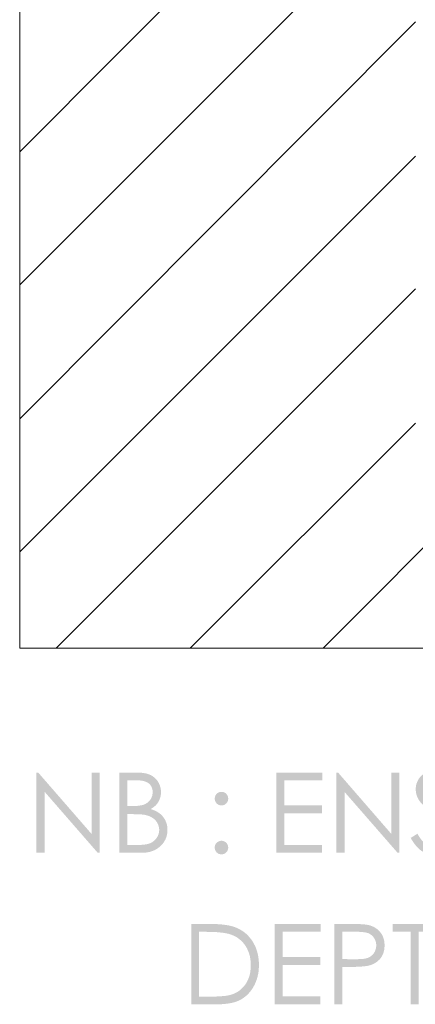
# Model space of a CAD drawing. Units: millimetres. Extents: x 10037 to 11012, y -934 to 201.
# Drawn here: x 10663 to 10714, y -776 to -649 of the extents above; entities that cross this region are included whole.
import ezdxf

# ---------------------------------------------------------------- set-up
doc = ezdxf.new("R2010")
doc.units = ezdxf.units.MM
doc.layers.add('Default', color=7, linetype='Continuous', true_color=0x000000)

msp = doc.modelspace()

# ---------------------------------------------------------------- hatches: boundary and pattern name
at = {"layer": 'Default', "true_color": 0x000000, "extrusion": (0, 0, -1)}
for points in [[(-10665.4, -756.11), (-10665.4, -745.79), (-10665.62, -745.79), (-10672.5, -753.7), (-10672.5, -745.79), (-10673.51, -745.79), (-10673.51, -756.11), (-10673.28, -756.11), (-10666.47, -748.29), (-10666.47, -756.11)], [(-10696.24, -745.79), (-10702.16, -745.79), (-10702.16, -746.8), (-10697.27, -746.8), (-10697.27, -750.03), (-10702.12, -750.03), (-10702.12, -751.04), (-10697.27, -751.04), (-10697.27, -755.1), (-10702.12, -755.1), (-10702.12, -756.11), (-10696.24, -756.11)], [(-10703.94, -756.11), (-10703.94, -745.79), (-10704.17, -745.79), (-10711.04, -753.7), (-10711.04, -745.79), (-10712.06, -745.79), (-10712.06, -756.11), (-10711.83, -756.11), (-10705.01, -748.29), (-10705.01, -756.11)], [(-10713.51, -754.19), (-10714.39, -753.66), (-10714.45, -753.77), (-10714.5, -753.87), (-10714.56, -753.97), (-10714.62, -754.06), (-10714.68, -754.15), (-10714.74, -754.24), (-10714.81, -754.33), (-10714.87, -754.41), (-10714.93, -754.49), (-10714.99, -754.56), (-10715.06, -754.63), (-10715.12, -754.7), (-10715.19, -754.77), (-10715.25, -754.83), (-10715.32, -754.89), (-10715.39, -754.94), (-10715.42, -754.97), (-10715.45, -754.99), (-10715.49, -755.02), (-10715.52, -755.04), (-10715.55, -755.06), (-10715.59, -755.09), (-10715.62, -755.11), (-10715.66, -755.13), (-10715.69, -755.15), (-10715.73, -755.17), (-10715.76, -755.18), (-10715.8, -755.2), (-10715.83, -755.22), (-10715.87, -755.23), (-10715.9, -755.25), (-10715.94, -755.26), (-10715.97, -755.27), (-10716.01, -755.29), (-10716.05, -755.3), (-10716.08, -755.31), (-10716.12, -755.32), (-10716.16, -755.33), (-10716.19, -755.33), (-10716.23, -755.34), (-10716.27, -755.35), (-10716.3, -755.35), (-10716.34, -755.36), (-10716.38, -755.36), (-10716.42, -755.36), (-10716.45, -755.37), (-10716.49, -755.37), (-10716.53, -755.37), (-10716.59, -755.37), (-10716.66, -755.36), (-10716.72, -755.36), (-10716.78, -755.35), (-10716.85, -755.34), (-10716.91, -755.33), (-10716.97, -755.32), (-10717.03, -755.31), (-10717.09, -755.29), (-10717.15, -755.27), (-10717.21, -755.25), (-10717.27, -755.23), (-10717.33, -755.21), (-10717.39, -755.18), (-10717.45, -755.15), (-10717.5, -755.12), (-10717.56, -755.09), (-10717.61, -755.06), (-10717.67, -755.03), (-10717.72, -754.99), (-10717.77, -754.96), (-10717.82, -754.92), (-10717.86, -754.88), (-10717.88, -754.86), (-10717.91, -754.84), (-10717.93, -754.82), (-10717.95, -754.8), (-10717.97, -754.78), (-10717.99, -754.76), (-10718.01, -754.74), (-10718.03, -754.71), (-10718.05, -754.69), (-10718.07, -754.67), (-10718.08, -754.65), (-10718.1, -754.62), (-10718.12, -754.6), (-10718.14, -754.57), (-10718.15, -754.55), (-10718.17, -754.53), (-10718.18, -754.5), (-10718.2, -754.47), (-10718.23, -754.42), (-10718.26, -754.37), (-10718.28, -754.32), (-10718.3, -754.27), (-10718.32, -754.22), (-10718.34, -754.16), (-10718.36, -754.11), (-10718.38, -754.06), (-10718.39, -754), (-10718.4, -753.95), (-10718.41, -753.89), (-10718.42, -753.84), (-10718.43, -753.78), (-10718.43, -753.72), (-10718.44, -753.67), (-10718.44, -753.61), (-10718.44, -753.58), (-10718.44, -753.55), (-10718.44, -753.51), (-10718.43, -753.48), (-10718.43, -753.45), (-10718.43, -753.42), (-10718.42, -753.39), (-10718.42, -753.35), (-10718.41, -753.32), (-10718.4, -753.29), (-10718.4, -753.26), (-10718.39, -753.22), (-10718.38, -753.19), (-10718.37, -753.16), (-10718.36, -753.13), (-10718.35, -753.1), (-10718.34, -753.07), (-10718.33, -753.03), (-10718.31, -753), (-10718.3, -752.97), (-10718.29, -752.94), (-10718.27, -752.91), (-10718.26, -752.88), (-10718.24, -752.85), (-10718.21, -752.78), (-10718.17, -752.72), (-10718.13, -752.66), (-10718.09, -752.6), (-10718.02, -752.51), (-10717.95, -752.42), (-10717.88, -752.33), (-10717.79, -752.23), (-10717.71, -752.14), (-10717.61, -752.04), (-10717.51, -751.94), (-10717.4, -751.84), (-10717.17, -751.62), (-10716.91, -751.4), (-10716.63, -751.17), (-10716.32, -750.94), (-10715.73, -750.48), (-10715.49, -750.28), (-10715.27, -750.1), (-10715.08, -749.93), (-10715, -749.85), (-10714.93, -749.78), (-10714.86, -749.71), (-10714.8, -749.64), (-10714.78, -749.61), (-10714.75, -749.58), (-10714.73, -749.55), (-10714.68, -749.48), (-10714.64, -749.44), (-10714.61, -749.39), (-10714.58, -749.34), (-10714.55, -749.3), (-10714.52, -749.25), (-10714.5, -749.2), (-10714.47, -749.15), (-10714.45, -749.11), (-10714.42, -749.06), (-10714.4, -749.01), (-10714.38, -748.96), (-10714.36, -748.91), (-10714.34, -748.87), (-10714.32, -748.82), (-10714.3, -748.77), (-10714.28, -748.72), (-10714.27, -748.67), (-10714.25, -748.62), (-10714.24, -748.57), (-10714.23, -748.52), (-10714.22, -748.47), (-10714.21, -748.42), (-10714.2, -748.37), (-10714.19, -748.31), (-10714.18, -748.26), (-10714.18, -748.21), (-10714.17, -748.16), (-10714.17, -748.11), (-10714.17, -748.05), (-10714.16, -748), (-10714.16, -747.95), (-10714.16, -747.86), (-10714.17, -747.78), (-10714.17, -747.7), (-10714.18, -747.62), (-10714.19, -747.54), (-10714.21, -747.46), (-10714.22, -747.38), (-10714.24, -747.3), (-10714.26, -747.23), (-10714.29, -747.15), (-10714.32, -747.08), (-10714.34, -747), (-10714.38, -746.93), (-10714.41, -746.86), (-10714.45, -746.79), (-10714.49, -746.72), (-10714.53, -746.65), (-10714.57, -746.58), (-10714.62, -746.52), (-10714.66, -746.46), (-10714.71, -746.4), (-10714.76, -746.34), (-10714.82, -746.28), (-10714.87, -746.22), (-10714.93, -746.17), (-10714.99, -746.12), (-10715.05, -746.07), (-10715.12, -746.02), (-10715.18, -745.97), (-10715.25, -745.93), (-10715.32, -745.89), (-10715.39, -745.84), (-10715.47, -745.81), (-10715.54, -745.77), (-10715.62, -745.74), (-10715.69, -745.71), (-10715.77, -745.68), (-10715.85, -745.65), (-10715.93, -745.63), (-10716.01, -745.61), (-10716.09, -745.59), (-10716.17, -745.57), (-10716.25, -745.56), (-10716.33, -745.55), (-10716.41, -745.54), (-10716.5, -745.53), (-10716.58, -745.53), (-10716.67, -745.53), (-10716.76, -745.53), (-10716.85, -745.53), (-10716.94, -745.54), (-10717.03, -745.55), (-10717.12, -745.56), (-10717.2, -745.58), (-10717.29, -745.59), (-10717.38, -745.62), (-10717.46, -745.64), (-10717.54, -745.67), (-10717.63, -745.7), (-10717.71, -745.73), (-10717.79, -745.76), (-10717.88, -745.8), (-10717.96, -745.84), (-10718.04, -745.89), (-10718.08, -745.91), (-10718.12, -745.93), (-10718.16, -745.96), (-10718.2, -745.99), (-10718.24, -746.01), (-10718.28, -746.04), (-10718.36, -746.11), (-10718.44, -746.17), (-10718.52, -746.24), (-10718.6, -746.32), (-10718.69, -746.4), (-10718.77, -746.49), (-10718.86, -746.58), (-10718.94, -746.67), (-10719.03, -746.77), (-10719.12, -746.88), (-10719.2, -746.99), (-10719.38, -747.22), (-10718.54, -747.86), (-10718.39, -747.67), (-10718.26, -747.5), (-10718.12, -747.35), (-10718.06, -747.28), (-10718, -747.22), (-10717.93, -747.15), (-10717.87, -747.1), (-10717.82, -747.04), (-10717.76, -746.99), (-10717.7, -746.95), (-10717.68, -746.93), (-10717.65, -746.91), (-10717.62, -746.89), (-10717.6, -746.87), (-10717.57, -746.85), (-10717.54, -746.84), (-10717.49, -746.81), (-10717.44, -746.78), (-10717.39, -746.75), (-10717.33, -746.73), (-10717.28, -746.71), (-10717.22, -746.69), (-10717.17, -746.67), (-10717.11, -746.65), (-10717.06, -746.64), (-10717, -746.63), (-10716.94, -746.62), (-10716.89, -746.61), (-10716.83, -746.6), (-10716.77, -746.6), (-10716.71, -746.59), (-10716.65, -746.59), (-10716.61, -746.59), (-10716.57, -746.6), (-10716.53, -746.6), (-10716.5, -746.6), (-10716.46, -746.6), (-10716.42, -746.61), (-10716.39, -746.61), (-10716.35, -746.62), (-10716.31, -746.62), (-10716.28, -746.63), (-10716.25, -746.64), (-10716.21, -746.65), (-10716.18, -746.66), (-10716.15, -746.67), (-10716.11, -746.68), (-10716.08, -746.69), (-10716.05, -746.7), (-10716.02, -746.71), (-10715.99, -746.73), (-10715.96, -746.74), (-10715.93, -746.76), (-10715.9, -746.77), (-10715.87, -746.79), (-10715.84, -746.81), (-10715.81, -746.82), (-10715.78, -746.84), (-10715.76, -746.86), (-10715.73, -746.88), (-10715.7, -746.9), (-10715.68, -746.93), (-10715.65, -746.95), (-10715.63, -746.97), (-10715.6, -747), (-10715.58, -747.02), (-10715.56, -747.04), (-10715.53, -747.07), (-10715.51, -747.09), (-10715.49, -747.12), (-10715.47, -747.15), (-10715.45, -747.17), (-10715.44, -747.2), (-10715.42, -747.23), (-10715.4, -747.25), (-10715.39, -747.28), (-10715.37, -747.31), (-10715.36, -747.34), (-10715.34, -747.37), (-10715.33, -747.39), (-10715.32, -747.42), (-10715.31, -747.45), (-10715.3, -747.48), (-10715.29, -747.51), (-10715.28, -747.54), (-10715.27, -747.58), (-10715.26, -747.61), (-10715.25, -747.64), (-10715.25, -747.67), (-10715.24, -747.7), (-10715.24, -747.74), (-10715.24, -747.77), (-10715.23, -747.8), (-10715.23, -747.84), (-10715.23, -747.87), (-10715.23, -747.9), (-10715.23, -747.95), (-10715.23, -747.99), (-10715.23, -748.03), (-10715.24, -748.07), (-10715.24, -748.11), (-10715.25, -748.15), (-10715.26, -748.2), (-10715.27, -748.24), (-10715.27, -748.28), (-10715.28, -748.32), (-10715.3, -748.36), (-10715.31, -748.4), (-10715.32, -748.44), (-10715.34, -748.48), (-10715.35, -748.52), (-10715.37, -748.56), (-10715.39, -748.6), (-10715.41, -748.64), (-10715.43, -748.68), (-10715.46, -748.72), (-10715.48, -748.76), (-10715.51, -748.8), (-10715.54, -748.85), (-10715.57, -748.89), (-10715.6, -748.93), (-10715.64, -748.98), (-10715.67, -749.02), (-10715.71, -749.06), (-10715.75, -749.11), (-10715.79, -749.15), (-10715.88, -749.25), (-10715.91, -749.27), (-10715.95, -749.31), (-10716.04, -749.38), (-10716.32, -749.6), (-10717.22, -750.28), (-10717.54, -750.52), (-10717.83, -750.76), (-10718.1, -750.99), (-10718.23, -751.1), (-10718.35, -751.21), (-10718.46, -751.32), (-10718.56, -751.43), (-10718.66, -751.54), (-10718.75, -751.64), (-10718.84, -751.74), (-10718.92, -751.84), (-10718.96, -751.89), (-10718.99, -751.94), (-10719.03, -751.99), (-10719.06, -752.04), (-10719.12, -752.14), (-10719.17, -752.23), (-10719.23, -752.33), (-10719.27, -752.43), (-10719.32, -752.52), (-10719.36, -752.62), (-10719.38, -752.67), (-10719.4, -752.72), (-10719.41, -752.77), (-10719.43, -752.81), (-10719.45, -752.86), (-10719.46, -752.91), (-10719.47, -752.96), (-10719.48, -753.01), (-10719.5, -753.06), (-10719.51, -753.1), (-10719.52, -753.15), (-10719.52, -753.2), (-10719.53, -753.25), (-10719.54, -753.3), (-10719.54, -753.35), (-10719.55, -753.4), (-10719.55, -753.44), (-10719.55, -753.49), (-10719.55, -753.54), (-10719.55, -753.59), (-10719.55, -753.66), (-10719.55, -753.73), (-10719.55, -753.8), (-10719.54, -753.87), (-10719.53, -753.93), (-10719.52, -754), (-10719.51, -754.07), (-10719.5, -754.13), (-10719.49, -754.2), (-10719.47, -754.26), (-10719.45, -754.33), (-10719.43, -754.39), (-10719.41, -754.46), (-10719.39, -754.52), (-10719.37, -754.58), (-10719.34, -754.64), (-10719.31, -754.7), (-10719.28, -754.76), (-10719.25, -754.82), (-10719.22, -754.88), (-10719.19, -754.94), (-10719.15, -755), (-10719.11, -755.05), (-10719.07, -755.11), (-10719.03, -755.17), (-10718.99, -755.22), (-10718.95, -755.28), (-10718.9, -755.33), (-10718.85, -755.38), (-10718.8, -755.44), (-10718.75, -755.49), (-10718.7, -755.54), (-10718.65, -755.59), (-10718.59, -755.64), (-10718.54, -755.69), (-10718.48, -755.74), (-10718.43, -755.78), (-10718.37, -755.82), (-10718.31, -755.87), (-10718.25, -755.91), (-10718.19, -755.94), (-10718.13, -755.98), (-10718.07, -756.01), (-10718.01, -756.05), (-10717.95, -756.08), (-10717.88, -756.11), (-10717.82, -756.14), (-10717.76, -756.16), (-10717.69, -756.19), (-10717.63, -756.21), (-10717.56, -756.23), (-10717.49, -756.25), (-10717.42, -756.27), (-10717.35, -756.29), (-10717.28, -756.31), (-10717.21, -756.32), (-10717.14, -756.33), (-10717.07, -756.34), (-10717, -756.35), (-10716.93, -756.36), (-10716.85, -756.36), (-10716.78, -756.37), (-10716.7, -756.37), (-10716.63, -756.37), (-10716.51, -756.37), (-10716.39, -756.36), (-10716.34, -756.36), (-10716.28, -756.35), (-10716.22, -756.35), (-10716.17, -756.34), (-10716.11, -756.33), (-10716.06, -756.32), (-10716, -756.31), (-10715.95, -756.3), (-10715.89, -756.29), (-10715.84, -756.28), (-10715.78, -756.26), (-10715.73, -756.25), (-10715.68, -756.23), (-10715.62, -756.21), (-10715.57, -756.19), (-10715.52, -756.18), (-10715.47, -756.16), (-10715.42, -756.13), (-10715.37, -756.11), (-10715.31, -756.09), (-10715.26, -756.07), (-10715.21, -756.04), (-10715.16, -756.01), (-10715.12, -755.99), (-10715.07, -755.96), (-10715.02, -755.93), (-10714.97, -755.9), (-10714.92, -755.87), (-10714.87, -755.84), (-10714.83, -755.8), (-10714.78, -755.77), (-10714.73, -755.73), (-10714.69, -755.7), (-10714.64, -755.66), (-10714.59, -755.62), (-10714.55, -755.58), (-10714.5, -755.53), (-10714.46, -755.49), (-10714.36, -755.4), (-10714.28, -755.3), (-10714.19, -755.2), (-10714.1, -755.09), (-10714.01, -754.98), (-10713.93, -754.86), (-10713.84, -754.74), (-10713.76, -754.61), (-10713.67, -754.47), (-10713.59, -754.33)], [(-10689.19, -748.28), (-10689.21, -748.28), (-10689.23, -748.28), (-10689.25, -748.28), (-10689.28, -748.28), (-10689.3, -748.28), (-10689.32, -748.29), (-10689.34, -748.29), (-10689.36, -748.29), (-10689.38, -748.3), (-10689.4, -748.3), (-10689.42, -748.31), (-10689.44, -748.31), (-10689.46, -748.32), (-10689.48, -748.33), (-10689.5, -748.33), (-10689.52, -748.34), (-10689.54, -748.35), (-10689.56, -748.36), (-10689.57, -748.37), (-10689.59, -748.38), (-10689.61, -748.39), (-10689.63, -748.4), (-10689.65, -748.41), (-10689.66, -748.42), (-10689.68, -748.43), (-10689.7, -748.44), (-10689.72, -748.46), (-10689.73, -748.47), (-10689.75, -748.48), (-10689.76, -748.5), (-10689.78, -748.51), (-10689.8, -748.53), (-10689.81, -748.54), (-10689.83, -748.56), (-10689.84, -748.58), (-10689.86, -748.59), (-10689.87, -748.61), (-10689.88, -748.63), (-10689.9, -748.65), (-10689.91, -748.66), (-10689.92, -748.68), (-10689.93, -748.7), (-10689.94, -748.72), (-10689.95, -748.74), (-10689.96, -748.75), (-10689.97, -748.77), (-10689.98, -748.79), (-10689.99, -748.81), (-10689.99, -748.83), (-10690, -748.85), (-10690.01, -748.87), (-10690.01, -748.89), (-10690.02, -748.91), (-10690.03, -748.93), (-10690.03, -748.95), (-10690.03, -748.97), (-10690.04, -748.99), (-10690.04, -749.01), (-10690.04, -749.04), (-10690.05, -749.06), (-10690.05, -749.08), (-10690.05, -749.1), (-10690.05, -749.12), (-10690.05, -749.15), (-10690.05, -749.17), (-10690.05, -749.19), (-10690.05, -749.22), (-10690.05, -749.24), (-10690.04, -749.26), (-10690.04, -749.28), (-10690.04, -749.3), (-10690.03, -749.32), (-10690.03, -749.34), (-10690.03, -749.37), (-10690.02, -749.39), (-10690.01, -749.41), (-10690.01, -749.43), (-10690, -749.45), (-10689.99, -749.47), (-10689.99, -749.49), (-10689.98, -749.5), (-10689.97, -749.52), (-10689.96, -749.54), (-10689.95, -749.56), (-10689.94, -749.58), (-10689.93, -749.6), (-10689.92, -749.61), (-10689.91, -749.63), (-10689.9, -749.65), (-10689.88, -749.67), (-10689.87, -749.68), (-10689.86, -749.7), (-10689.84, -749.72), (-10689.83, -749.73), (-10689.81, -749.75), (-10689.8, -749.77), (-10689.78, -749.78), (-10689.76, -749.8), (-10689.75, -749.81), (-10689.73, -749.83), (-10689.72, -749.84), (-10689.7, -749.85), (-10689.68, -749.86), (-10689.66, -749.88), (-10689.65, -749.89), (-10689.63, -749.9), (-10689.61, -749.91), (-10689.59, -749.92), (-10689.57, -749.93), (-10689.56, -749.94), (-10689.54, -749.95), (-10689.52, -749.96), (-10689.5, -749.96), (-10689.48, -749.97), (-10689.46, -749.98), (-10689.44, -749.98), (-10689.42, -749.99), (-10689.4, -749.99), (-10689.38, -750), (-10689.36, -750), (-10689.34, -750.01), (-10689.32, -750.01), (-10689.3, -750.01), (-10689.28, -750.01), (-10689.25, -750.02), (-10689.23, -750.02), (-10689.21, -750.02), (-10689.19, -750.02), (-10689.16, -750.02), (-10689.14, -750.02), (-10689.12, -750.02), (-10689.1, -750.01), (-10689.08, -750.01), (-10689.06, -750.01), (-10689.04, -750.01), (-10689.01, -750), (-10688.99, -750), (-10688.97, -749.99), (-10688.95, -749.99), (-10688.93, -749.98), (-10688.91, -749.98), (-10688.89, -749.97), (-10688.87, -749.96), (-10688.85, -749.96), (-10688.84, -749.95), (-10688.82, -749.94), (-10688.8, -749.93), (-10688.78, -749.92), (-10688.76, -749.91), (-10688.74, -749.9), (-10688.73, -749.89), (-10688.71, -749.88), (-10688.69, -749.86), (-10688.67, -749.85), (-10688.66, -749.84), (-10688.64, -749.83), (-10688.62, -749.81), (-10688.61, -749.8), (-10688.59, -749.78), (-10688.57, -749.77), (-10688.56, -749.75), (-10688.54, -749.73), (-10688.53, -749.72), (-10688.52, -749.7), (-10688.5, -749.68), (-10688.49, -749.67), (-10688.48, -749.65), (-10688.46, -749.63), (-10688.45, -749.61), (-10688.44, -749.6), (-10688.43, -749.58), (-10688.42, -749.56), (-10688.41, -749.54), (-10688.4, -749.52), (-10688.39, -749.5), (-10688.39, -749.49), (-10688.38, -749.47), (-10688.37, -749.45), (-10688.36, -749.43), (-10688.36, -749.41), (-10688.35, -749.39), (-10688.35, -749.37), (-10688.34, -749.34), (-10688.34, -749.32), (-10688.34, -749.3), (-10688.33, -749.28), (-10688.33, -749.26), (-10688.33, -749.24), (-10688.33, -749.22), (-10688.32, -749.19), (-10688.32, -749.17), (-10688.32, -749.15), (-10688.32, -749.13), (-10688.32, -749.1), (-10688.33, -749.08), (-10688.33, -749.06), (-10688.33, -749.04), (-10688.33, -749.02), (-10688.34, -749), (-10688.34, -748.97), (-10688.34, -748.95), (-10688.35, -748.93), (-10688.35, -748.91), (-10688.36, -748.89), (-10688.36, -748.87), (-10688.37, -748.85), (-10688.38, -748.83), (-10688.39, -748.81), (-10688.39, -748.8), (-10688.4, -748.78), (-10688.41, -748.76), (-10688.42, -748.74), (-10688.43, -748.72), (-10688.44, -748.7), (-10688.45, -748.69), (-10688.46, -748.67), (-10688.48, -748.65), (-10688.49, -748.63), (-10688.5, -748.62), (-10688.52, -748.6), (-10688.53, -748.58), (-10688.54, -748.57), (-10688.56, -748.55), (-10688.57, -748.53), (-10688.59, -748.52), (-10688.61, -748.5), (-10688.62, -748.49), (-10688.64, -748.47), (-10688.66, -748.46), (-10688.67, -748.45), (-10688.69, -748.43), (-10688.71, -748.42), (-10688.73, -748.41), (-10688.74, -748.4), (-10688.76, -748.39), (-10688.78, -748.38), (-10688.8, -748.37), (-10688.82, -748.36), (-10688.84, -748.35), (-10688.85, -748.34), (-10688.87, -748.33), (-10688.89, -748.33), (-10688.91, -748.32), (-10688.93, -748.31), (-10688.95, -748.31), (-10688.97, -748.3), (-10688.99, -748.3), (-10689.01, -748.29), (-10689.04, -748.29), (-10689.06, -748.29), (-10689.08, -748.28), (-10689.1, -748.28), (-10689.12, -748.28), (-10689.14, -748.28), (-10689.16, -748.28)], [(-10689.19, -754.57), (-10689.21, -754.57), (-10689.23, -754.57), (-10689.25, -754.57), (-10689.28, -754.57), (-10689.3, -754.57), (-10689.32, -754.58), (-10689.34, -754.58), (-10689.36, -754.58), (-10689.38, -754.59), (-10689.4, -754.59), (-10689.42, -754.6), (-10689.44, -754.6), (-10689.46, -754.61), (-10689.48, -754.62), (-10689.5, -754.62), (-10689.52, -754.63), (-10689.54, -754.64), (-10689.56, -754.65), (-10689.57, -754.66), (-10689.59, -754.67), (-10689.61, -754.68), (-10689.63, -754.69), (-10689.65, -754.7), (-10689.66, -754.71), (-10689.68, -754.72), (-10689.7, -754.73), (-10689.72, -754.75), (-10689.73, -754.76), (-10689.75, -754.77), (-10689.76, -754.79), (-10689.78, -754.8), (-10689.81, -754.84), (-10689.83, -754.85), (-10689.84, -754.87), (-10689.86, -754.88), (-10689.87, -754.9), (-10689.88, -754.92), (-10689.9, -754.94), (-10689.91, -754.95), (-10689.92, -754.97), (-10689.93, -754.99), (-10689.94, -755.01), (-10689.95, -755.02), (-10689.96, -755.04), (-10689.97, -755.06), (-10689.98, -755.08), (-10689.99, -755.1), (-10689.99, -755.12), (-10690, -755.14), (-10690.01, -755.16), (-10690.01, -755.18), (-10690.02, -755.2), (-10690.03, -755.22), (-10690.03, -755.24), (-10690.03, -755.26), (-10690.04, -755.28), (-10690.04, -755.3), (-10690.04, -755.33), (-10690.05, -755.35), (-10690.05, -755.37), (-10690.05, -755.39), (-10690.05, -755.41), (-10690.05, -755.44), (-10690.05, -755.46), (-10690.05, -755.48), (-10690.05, -755.5), (-10690.05, -755.52), (-10690.04, -755.55), (-10690.04, -755.57), (-10690.04, -755.59), (-10690.03, -755.61), (-10690.03, -755.63), (-10690.03, -755.65), (-10690.02, -755.67), (-10690.01, -755.69), (-10690.01, -755.71), (-10690, -755.73), (-10689.99, -755.75), (-10689.99, -755.77), (-10689.98, -755.79), (-10689.97, -755.81), (-10689.96, -755.83), (-10689.95, -755.85), (-10689.94, -755.86), (-10689.93, -755.88), (-10689.92, -755.9), (-10689.91, -755.92), (-10689.9, -755.94), (-10689.88, -755.95), (-10689.87, -755.97), (-10689.86, -755.99), (-10689.84, -756), (-10689.83, -756.02), (-10689.81, -756.04), (-10689.8, -756.05), (-10689.78, -756.07), (-10689.76, -756.08), (-10689.75, -756.1), (-10689.73, -756.11), (-10689.72, -756.13), (-10689.7, -756.14), (-10689.68, -756.15), (-10689.66, -756.16), (-10689.65, -756.18), (-10689.63, -756.19), (-10689.61, -756.2), (-10689.59, -756.21), (-10689.57, -756.22), (-10689.56, -756.23), (-10689.54, -756.24), (-10689.52, -756.25), (-10689.5, -756.25), (-10689.48, -756.26), (-10689.46, -756.27), (-10689.44, -756.27), (-10689.42, -756.28), (-10689.4, -756.28), (-10689.38, -756.29), (-10689.36, -756.29), (-10689.34, -756.3), (-10689.32, -756.3), (-10689.3, -756.3), (-10689.28, -756.31), (-10689.25, -756.31), (-10689.23, -756.31), (-10689.21, -756.31), (-10689.19, -756.31), (-10689.16, -756.31), (-10689.14, -756.31), (-10689.12, -756.31), (-10689.1, -756.31), (-10689.08, -756.3), (-10689.06, -756.3), (-10689.04, -756.3), (-10689.01, -756.29), (-10688.99, -756.29), (-10688.97, -756.28), (-10688.95, -756.28), (-10688.93, -756.27), (-10688.91, -756.27), (-10688.89, -756.26), (-10688.87, -756.25), (-10688.85, -756.25), (-10688.84, -756.24), (-10688.82, -756.23), (-10688.8, -756.22), (-10688.78, -756.21), (-10688.76, -756.2), (-10688.74, -756.19), (-10688.73, -756.18), (-10688.71, -756.16), (-10688.69, -756.15), (-10688.67, -756.14), (-10688.66, -756.13), (-10688.64, -756.11), (-10688.62, -756.1), (-10688.61, -756.08), (-10688.59, -756.07), (-10688.57, -756.05), (-10688.56, -756.04), (-10688.54, -756.02), (-10688.53, -756), (-10688.52, -755.99), (-10688.5, -755.97), (-10688.49, -755.95), (-10688.48, -755.94), (-10688.46, -755.92), (-10688.45, -755.9), (-10688.44, -755.88), (-10688.43, -755.86), (-10688.42, -755.85), (-10688.41, -755.83), (-10688.4, -755.81), (-10688.39, -755.79), (-10688.39, -755.77), (-10688.38, -755.75), (-10688.37, -755.73), (-10688.36, -755.71), (-10688.36, -755.69), (-10688.35, -755.67), (-10688.35, -755.65), (-10688.34, -755.63), (-10688.34, -755.61), (-10688.34, -755.59), (-10688.33, -755.57), (-10688.33, -755.55), (-10688.33, -755.52), (-10688.33, -755.5), (-10688.32, -755.48), (-10688.32, -755.46), (-10688.32, -755.44), (-10688.32, -755.41), (-10688.32, -755.39), (-10688.33, -755.37), (-10688.33, -755.35), (-10688.33, -755.33), (-10688.33, -755.3), (-10688.34, -755.28), (-10688.34, -755.26), (-10688.34, -755.24), (-10688.35, -755.22), (-10688.35, -755.2), (-10688.36, -755.18), (-10688.36, -755.16), (-10688.37, -755.14), (-10688.38, -755.12), (-10688.39, -755.1), (-10688.39, -755.08), (-10688.4, -755.06), (-10688.41, -755.04), (-10688.42, -755.02), (-10688.43, -755.01), (-10688.44, -754.99), (-10688.45, -754.97), (-10688.46, -754.95), (-10688.48, -754.94), (-10688.49, -754.92), (-10688.5, -754.9), (-10688.52, -754.88), (-10688.53, -754.87), (-10688.54, -754.85), (-10688.56, -754.84), (-10688.57, -754.82), (-10688.59, -754.8), (-10688.61, -754.79), (-10688.62, -754.77), (-10688.64, -754.76), (-10688.66, -754.75), (-10688.67, -754.73), (-10688.69, -754.72), (-10688.71, -754.71), (-10688.73, -754.7), (-10688.74, -754.69), (-10688.76, -754.68), (-10688.78, -754.67), (-10688.8, -754.66), (-10688.82, -754.65), (-10688.84, -754.64), (-10688.85, -754.63), (-10688.87, -754.62), (-10688.89, -754.62), (-10688.91, -754.61), (-10688.93, -754.6), (-10688.95, -754.6), (-10688.97, -754.59), (-10688.99, -754.59), (-10689.01, -754.58), (-10689.04, -754.58), (-10689.06, -754.58), (-10689.08, -754.57), (-10689.1, -754.57), (-10689.12, -754.57), (-10689.14, -754.57), (-10689.16, -754.57)], [(-10696.01, -765.25), (-10701.92, -765.25), (-10701.92, -766.26), (-10697.04, -766.26), (-10697.04, -769.5), (-10701.88, -769.5), (-10701.88, -770.51), (-10697.04, -770.51), (-10697.04, -774.57), (-10701.88, -774.57), (-10701.88, -775.58), (-10696.01, -775.58)], [(-10711.19, -766.26), (-10711.19, -765.25), (-10716.85, -765.25), (-10716.85, -766.26), (-10714.55, -766.26), (-10714.55, -775.58), (-10713.49, -775.58), (-10713.49, -766.26)]]:
    msp.add_hatch(color=18, dxfattribs=at).paths.add_polyline_path(points, flags=0)
h = msp.add_hatch(color=18, dxfattribs=at)
h.paths.add_polyline_path([(-10676.06, -745.79), (-10678.1, -745.79), (-10678.39, -745.79), (-10678.54, -745.8), (-10678.67, -745.8), (-10678.81, -745.81), (-10678.94, -745.83), (-10679.06, -745.84), (-10679.18, -745.86), (-10679.3, -745.88), (-10679.41, -745.9), (-10679.52, -745.92), (-10679.62, -745.95), (-10679.72, -745.98), (-10679.76, -745.99), (-10679.81, -746.01), (-10679.86, -746.02), (-10679.9, -746.04), (-10679.94, -746.06), (-10679.98, -746.08), (-10680.07, -746.12), (-10680.11, -746.13), (-10680.14, -746.16), (-10680.18, -746.18), (-10680.22, -746.2), (-10680.26, -746.22), (-10680.3, -746.24), (-10680.33, -746.27), (-10680.37, -746.29), (-10680.4, -746.31), (-10680.44, -746.34), (-10680.47, -746.37), (-10680.51, -746.39), (-10680.54, -746.42), (-10680.57, -746.45), (-10680.61, -746.47), (-10680.64, -746.5), (-10680.67, -746.53), (-10680.7, -746.56), (-10680.73, -746.59), (-10680.76, -746.62), (-10680.79, -746.66), (-10680.82, -746.69), (-10680.85, -746.72), (-10680.87, -746.76), (-10680.9, -746.79), (-10680.93, -746.83), (-10680.95, -746.86), (-10680.98, -746.9), (-10681, -746.93), (-10681.02, -746.97), (-10681.07, -747.05), (-10681.09, -747.09), (-10681.12, -747.12), (-10681.14, -747.16), (-10681.16, -747.2), (-10681.17, -747.24), (-10681.19, -747.28), (-10681.21, -747.32), (-10681.23, -747.36), (-10681.24, -747.4), (-10681.26, -747.44), (-10681.27, -747.48), (-10681.29, -747.53), (-10681.3, -747.57), (-10681.31, -747.61), (-10681.33, -747.65), (-10681.34, -747.69), (-10681.35, -747.73), (-10681.36, -747.78), (-10681.36, -747.82), (-10681.37, -747.86), (-10681.38, -747.91), (-10681.39, -747.95), (-10681.39, -748), (-10681.4, -748.04), (-10681.4, -748.13), (-10681.41, -748.22), (-10681.41, -748.31), (-10681.41, -748.4), (-10681.41, -748.48), (-10681.4, -748.56), (-10681.39, -748.65), (-10681.38, -748.73), (-10681.36, -748.81), (-10681.35, -748.89), (-10681.33, -748.97), (-10681.3, -749.05), (-10681.28, -749.12), (-10681.25, -749.2), (-10681.22, -749.27), (-10681.19, -749.35), (-10681.15, -749.42), (-10681.12, -749.49), (-10681.08, -749.57), (-10681.05, -749.6), (-10681.03, -749.64), (-10681.01, -749.67), (-10680.99, -749.7), (-10680.96, -749.74), (-10680.94, -749.77), (-10680.91, -749.8), (-10680.89, -749.83), (-10680.86, -749.87), (-10680.83, -749.9), (-10680.81, -749.93), (-10680.78, -749.96), (-10680.75, -749.99), (-10680.72, -750.02), (-10680.66, -750.08), (-10680.6, -750.13), (-10680.53, -750.19), (-10680.46, -750.24), (-10680.39, -750.29), (-10680.32, -750.34), (-10680.25, -750.39), (-10680.17, -750.44), (-10680.09, -750.48), (-10680.28, -750.55), (-10680.38, -750.59), (-10680.47, -750.62), (-10680.55, -750.66), (-10680.64, -750.7), (-10680.72, -750.74), (-10680.8, -750.78), (-10680.88, -750.82), (-10680.95, -750.86), (-10681.02, -750.9), (-10681.09, -750.95), (-10681.15, -750.99), (-10681.21, -751.03), (-10681.27, -751.08), (-10681.33, -751.12), (-10681.38, -751.17), (-10681.43, -751.22), (-10681.48, -751.27), (-10681.53, -751.32), (-10681.58, -751.37), (-10681.63, -751.42), (-10681.67, -751.48), (-10681.71, -751.53), (-10681.75, -751.59), (-10681.79, -751.64), (-10681.83, -751.7), (-10681.87, -751.76), (-10681.91, -751.82), (-10681.94, -751.89), (-10681.97, -751.95), (-10682, -752.02), (-10682.03, -752.08), (-10682.06, -752.15), (-10682.08, -752.21), (-10682.11, -752.28), (-10682.13, -752.35), (-10682.15, -752.42), (-10682.17, -752.49), (-10682.18, -752.56), (-10682.2, -752.63), (-10682.21, -752.7), (-10682.22, -752.78), (-10682.23, -752.85), (-10682.24, -752.92), (-10682.24, -753), (-10682.24, -753.07), (-10682.24, -753.15), (-10682.24, -753.23), (-10682.24, -753.3), (-10682.24, -753.38), (-10682.23, -753.45), (-10682.22, -753.53), (-10682.21, -753.6), (-10682.2, -753.67), (-10682.19, -753.75), (-10682.17, -753.82), (-10682.16, -753.89), (-10682.14, -753.96), (-10682.12, -754.03), (-10682.1, -754.1), (-10682.07, -754.16), (-10682.05, -754.23), (-10682.02, -754.3), (-10681.99, -754.36), (-10681.96, -754.43), (-10681.92, -754.49), (-10681.89, -754.55), (-10681.85, -754.62), (-10681.82, -754.68), (-10681.78, -754.74), (-10681.73, -754.8), (-10681.69, -754.86), (-10681.65, -754.92), (-10681.6, -754.97), (-10681.55, -755.03), (-10681.5, -755.09), (-10681.45, -755.14), (-10681.39, -755.2), (-10681.34, -755.25), (-10681.28, -755.3), (-10681.22, -755.36), (-10681.16, -755.41), (-10681.1, -755.45), (-10681.04, -755.5), (-10680.97, -755.54), (-10680.91, -755.59), (-10680.84, -755.63), (-10680.77, -755.67), (-10680.71, -755.71), (-10680.64, -755.74), (-10680.57, -755.78), (-10680.49, -755.81), (-10680.42, -755.84), (-10680.35, -755.87), (-10680.27, -755.9), (-10680.19, -755.92), (-10680.12, -755.95), (-10680.04, -755.97), (-10679.96, -755.99), (-10679.87, -756.01), (-10679.79, -756.03), (-10679.71, -756.04), (-10679.62, -756.06), (-10679.53, -756.07), (-10679.45, -756.08), (-10679.36, -756.09), (-10679.27, -756.1), (-10679.18, -756.1), (-10679.08, -756.11), (-10678.99, -756.11), (-10678.9, -756.11), (-10676.06, -756.11)], flags=0)
h.paths.add_polyline_path([(-10677.07, -751.14), (-10677.07, -755.1), (-10678.35, -755.1), (-10678.62, -755.1), (-10678.88, -755.09), (-10679, -755.08), (-10679.11, -755.07), (-10679.23, -755.06), (-10679.33, -755.05), (-10679.43, -755.03), (-10679.53, -755.01), (-10679.62, -755), (-10679.71, -754.98), (-10679.79, -754.96), (-10679.83, -754.94), (-10679.87, -754.93), (-10679.91, -754.92), (-10679.94, -754.91), (-10679.98, -754.89), (-10680.01, -754.88), (-10680.07, -754.85), (-10680.14, -754.82), (-10680.17, -754.8), (-10680.2, -754.79), (-10680.23, -754.77), (-10680.26, -754.75), (-10680.29, -754.74), (-10680.32, -754.72), (-10680.35, -754.7), (-10680.38, -754.68), (-10680.4, -754.66), (-10680.43, -754.64), (-10680.46, -754.62), (-10680.49, -754.6), (-10680.51, -754.57), (-10680.54, -754.55), (-10680.56, -754.53), (-10680.59, -754.51), (-10680.61, -754.48), (-10680.64, -754.46), (-10680.66, -754.43), (-10680.68, -754.41), (-10680.71, -754.38), (-10680.73, -754.36), (-10680.75, -754.33), (-10680.77, -754.3), (-10680.8, -754.27), (-10680.82, -754.25), (-10680.86, -754.19), (-10680.9, -754.13), (-10680.91, -754.1), (-10680.93, -754.07), (-10680.95, -754.04), (-10680.97, -754.01), (-10680.98, -753.98), (-10681, -753.95), (-10681.01, -753.92), (-10681.03, -753.89), (-10681.04, -753.86), (-10681.05, -753.82), (-10681.06, -753.79), (-10681.08, -753.76), (-10681.09, -753.73), (-10681.1, -753.7), (-10681.11, -753.67), (-10681.12, -753.63), (-10681.12, -753.6), (-10681.13, -753.57), (-10681.14, -753.54), (-10681.15, -753.5), (-10681.15, -753.47), (-10681.16, -753.44), (-10681.16, -753.41), (-10681.17, -753.37), (-10681.17, -753.34), (-10681.17, -753.31), (-10681.17, -753.27), (-10681.18, -753.24), (-10681.18, -753.2), (-10681.18, -753.17), (-10681.18, -753.13), (-10681.18, -753.08), (-10681.17, -753.04), (-10681.17, -753), (-10681.17, -752.96), (-10681.16, -752.92), (-10681.16, -752.88), (-10681.15, -752.84), (-10681.14, -752.8), (-10681.13, -752.76), (-10681.12, -752.72), (-10681.11, -752.68), (-10681.1, -752.64), (-10681.09, -752.6), (-10681.08, -752.56), (-10681.06, -752.53), (-10681.05, -752.49), (-10681.03, -752.45), (-10681.02, -752.41), (-10681, -752.38), (-10680.98, -752.34), (-10680.96, -752.31), (-10680.94, -752.27), (-10680.92, -752.24), (-10680.9, -752.2), (-10680.88, -752.17), (-10680.86, -752.13), (-10680.83, -752.1), (-10680.81, -752.07), (-10680.78, -752.04), (-10680.76, -752), (-10680.73, -751.97), (-10680.7, -751.94), (-10680.67, -751.91), (-10680.64, -751.88), (-10680.61, -751.85), (-10680.58, -751.82), (-10680.55, -751.79), (-10680.51, -751.76), (-10680.48, -751.73), (-10680.45, -751.71), (-10680.41, -751.68), (-10680.38, -751.66), (-10680.34, -751.63), (-10680.31, -751.61), (-10680.27, -751.58), (-10680.23, -751.56), (-10680.19, -751.54), (-10680.15, -751.52), (-10680.11, -751.5), (-10680.07, -751.48), (-10680.03, -751.46), (-10679.99, -751.44), (-10679.95, -751.42), (-10679.91, -751.4), (-10679.86, -751.38), (-10679.77, -751.35), (-10679.68, -751.32), (-10679.59, -751.29), (-10679.49, -751.27), (-10679.42, -751.25), (-10679.35, -751.24), (-10679.27, -751.22), (-10679.18, -751.21), (-10678.99, -751.19), (-10678.77, -751.17), (-10678.53, -751.16), (-10678.26, -751.15), (-10677.65, -751.14)], flags=0)
h.paths.add_polyline_path([(-10677.07, -746.8), (-10677.07, -750.1), (-10677.66, -750.1), (-10677.92, -750.1), (-10678.16, -750.09), (-10678.39, -750.08), (-10678.49, -750.06), (-10678.6, -750.05), (-10678.69, -750.04), (-10678.78, -750.02), (-10678.87, -750.01), (-10678.96, -749.99), (-10679.04, -749.97), (-10679.07, -749.96), (-10679.11, -749.95), (-10679.15, -749.94), (-10679.18, -749.93), (-10679.21, -749.91), (-10679.25, -749.9), (-10679.31, -749.88), (-10679.37, -749.85), (-10679.4, -749.83), (-10679.43, -749.82), (-10679.46, -749.8), (-10679.48, -749.79), (-10679.51, -749.77), (-10679.54, -749.75), (-10679.57, -749.74), (-10679.59, -749.72), (-10679.62, -749.7), (-10679.65, -749.68), (-10679.67, -749.66), (-10679.7, -749.64), (-10679.72, -749.62), (-10679.75, -749.6), (-10679.77, -749.58), (-10679.8, -749.56), (-10679.82, -749.54), (-10679.84, -749.52), (-10679.86, -749.5), (-10679.89, -749.47), (-10679.91, -749.45), (-10679.93, -749.42), (-10679.95, -749.4), (-10679.97, -749.38), (-10679.99, -749.35), (-10680.01, -749.32), (-10680.03, -749.3), (-10680.05, -749.27), (-10680.07, -749.24), (-10680.08, -749.22), (-10680.1, -749.19), (-10680.12, -749.16), (-10680.13, -749.13), (-10680.15, -749.11), (-10680.16, -749.08), (-10680.18, -749.05), (-10680.19, -749.02), (-10680.2, -748.99), (-10680.21, -748.96), (-10680.23, -748.93), (-10680.24, -748.9), (-10680.25, -748.88), (-10680.26, -748.85), (-10680.27, -748.82), (-10680.28, -748.79), (-10680.29, -748.76), (-10680.29, -748.72), (-10680.3, -748.69), (-10680.31, -748.66), (-10680.31, -748.63), (-10680.32, -748.6), (-10680.32, -748.57), (-10680.33, -748.54), (-10680.33, -748.51), (-10680.34, -748.47), (-10680.34, -748.44), (-10680.34, -748.41), (-10680.34, -748.38), (-10680.34, -748.34), (-10680.34, -748.31), (-10680.34, -748.27), (-10680.34, -748.22), (-10680.34, -748.18), (-10680.33, -748.14), (-10680.33, -748.1), (-10680.33, -748.06), (-10680.32, -748.02), (-10680.31, -747.98), (-10680.3, -747.94), (-10680.29, -747.9), (-10680.28, -747.86), (-10680.27, -747.82), (-10680.26, -747.79), (-10680.25, -747.75), (-10680.23, -747.71), (-10680.22, -747.68), (-10680.2, -747.64), (-10680.19, -747.61), (-10680.17, -747.58), (-10680.15, -747.55), (-10680.13, -747.51), (-10680.11, -747.48), (-10680.09, -747.45), (-10680.06, -747.42), (-10680.04, -747.39), (-10680.01, -747.36), (-10679.99, -747.33), (-10679.96, -747.31), (-10679.93, -747.28), (-10679.91, -747.25), (-10679.88, -747.22), (-10679.85, -747.2), (-10679.81, -747.17), (-10679.78, -747.15), (-10679.75, -747.13), (-10679.71, -747.1), (-10679.68, -747.08), (-10679.64, -747.06), (-10679.6, -747.04), (-10679.56, -747.02), (-10679.52, -747), (-10679.48, -746.99), (-10679.44, -746.97), (-10679.39, -746.95), (-10679.35, -746.94), (-10679.3, -746.92), (-10679.25, -746.91), (-10679.2, -746.9), (-10679.15, -746.88), (-10679.1, -746.87), (-10679.05, -746.86), (-10679, -746.85), (-10678.89, -746.84), (-10678.77, -746.82), (-10678.65, -746.81), (-10678.53, -746.8), (-10678.4, -746.8), (-10678.27, -746.8)], flags=0)
h = msp.add_hatch(color=18, dxfattribs=at)
h.paths.add_polyline_path([(-10685.3, -775.58), (-10685.3, -765.25), (-10687.44, -765.25), (-10688, -765.26), (-10688.52, -765.27), (-10689, -765.3), (-10689.44, -765.34), (-10689.65, -765.37), (-10689.84, -765.4), (-10690.03, -765.43), (-10690.2, -765.46), (-10690.37, -765.5), (-10690.53, -765.54), (-10690.6, -765.56), (-10690.67, -765.58), (-10690.74, -765.6), (-10690.81, -765.62), (-10690.99, -765.69), (-10691.08, -765.73), (-10691.17, -765.77), (-10691.26, -765.81), (-10691.35, -765.85), (-10691.43, -765.89), (-10691.52, -765.94), (-10691.6, -765.98), (-10691.68, -766.03), (-10691.76, -766.08), (-10691.84, -766.13), (-10691.92, -766.18), (-10692, -766.23), (-10692.07, -766.29), (-10692.15, -766.34), (-10692.22, -766.4), (-10692.29, -766.46), (-10692.36, -766.52), (-10692.43, -766.58), (-10692.5, -766.65), (-10692.56, -766.71), (-10692.63, -766.78), (-10692.69, -766.85), (-10692.75, -766.92), (-10692.82, -766.99), (-10692.88, -767.06), (-10692.93, -767.14), (-10692.99, -767.21), (-10693.05, -767.29), (-10693.1, -767.37), (-10693.16, -767.45), (-10693.21, -767.53), (-10693.26, -767.61), (-10693.31, -767.7), (-10693.35, -767.78), (-10693.4, -767.87), (-10693.44, -767.95), (-10693.49, -768.04), (-10693.53, -768.13), (-10693.56, -768.22), (-10693.6, -768.31), (-10693.64, -768.4), (-10693.67, -768.49), (-10693.7, -768.59), (-10693.73, -768.68), (-10693.76, -768.78), (-10693.79, -768.87), (-10693.82, -768.97), (-10693.84, -769.07), (-10693.86, -769.17), (-10693.88, -769.27), (-10693.92, -769.47), (-10693.95, -769.68), (-10693.97, -769.89), (-10693.99, -770.1), (-10694, -770.32), (-10694, -770.55), (-10694, -770.74), (-10693.99, -770.93), (-10693.98, -771.11), (-10693.96, -771.3), (-10693.94, -771.48), (-10693.91, -771.66), (-10693.87, -771.83), (-10693.83, -772), (-10693.79, -772.17), (-10693.74, -772.34), (-10693.68, -772.5), (-10693.62, -772.66), (-10693.56, -772.82), (-10693.52, -772.9), (-10693.49, -772.97), (-10693.45, -773.05), (-10693.41, -773.13), (-10693.37, -773.2), (-10693.33, -773.28), (-10693.25, -773.42), (-10693.16, -773.56), (-10693.07, -773.7), (-10692.97, -773.83), (-10692.87, -773.95), (-10692.77, -774.07), (-10692.72, -774.13), (-10692.67, -774.19), (-10692.61, -774.25), (-10692.56, -774.3), (-10692.51, -774.35), (-10692.45, -774.41), (-10692.39, -774.46), (-10692.34, -774.51), (-10692.28, -774.56), (-10692.22, -774.61), (-10692.16, -774.65), (-10692.1, -774.7), (-10692.04, -774.74), (-10691.98, -774.78), (-10691.91, -774.83), (-10691.85, -774.87), (-10691.79, -774.91), (-10691.72, -774.94), (-10691.66, -774.98), (-10691.59, -775.02), (-10691.52, -775.05), (-10691.45, -775.08), (-10691.38, -775.12), (-10691.31, -775.15), (-10691.23, -775.18), (-10691.16, -775.21), (-10691.08, -775.23), (-10691, -775.26), (-10690.92, -775.29), (-10690.84, -775.31), (-10690.67, -775.36), (-10690.49, -775.4), (-10690.3, -775.44), (-10690.11, -775.47), (-10689.92, -775.5), (-10689.71, -775.52), (-10689.5, -775.54), (-10689.28, -775.56), (-10689.06, -775.57), (-10688.83, -775.58), (-10688.59, -775.58)], flags=0)
h.paths.add_polyline_path([(-10686.29, -774.6), (-10687.49, -774.6), (-10688, -774.6), (-10688.48, -774.58), (-10688.91, -774.56), (-10689.3, -774.53), (-10689.48, -774.52), (-10689.65, -774.5), (-10689.81, -774.48), (-10689.96, -774.45), (-10690.1, -774.43), (-10690.23, -774.4), (-10690.29, -774.38), (-10690.35, -774.37), (-10690.4, -774.35), (-10690.46, -774.34), (-10690.53, -774.31), (-10690.6, -774.29), (-10690.67, -774.26), (-10690.74, -774.23), (-10690.81, -774.2), (-10690.87, -774.17), (-10690.94, -774.14), (-10691.01, -774.11), (-10691.07, -774.08), (-10691.14, -774.04), (-10691.2, -774), (-10691.26, -773.97), (-10691.32, -773.93), (-10691.38, -773.89), (-10691.44, -773.85), (-10691.5, -773.81), (-10691.55, -773.76), (-10691.61, -773.72), (-10691.66, -773.67), (-10691.72, -773.63), (-10691.77, -773.58), (-10691.82, -773.53), (-10691.87, -773.48), (-10691.92, -773.43), (-10691.97, -773.37), (-10692.02, -773.32), (-10692.07, -773.26), (-10692.11, -773.21), (-10692.16, -773.15), (-10692.2, -773.09), (-10692.25, -773.03), (-10692.29, -772.97), (-10692.33, -772.91), (-10692.37, -772.85), (-10692.41, -772.78), (-10692.44, -772.72), (-10692.48, -772.65), (-10692.51, -772.59), (-10692.55, -772.52), (-10692.58, -772.45), (-10692.61, -772.38), (-10692.64, -772.31), (-10692.67, -772.24), (-10692.69, -772.17), (-10692.72, -772.1), (-10692.74, -772.03), (-10692.77, -771.95), (-10692.79, -771.88), (-10692.81, -771.8), (-10692.83, -771.72), (-10692.85, -771.65), (-10692.86, -771.57), (-10692.88, -771.49), (-10692.89, -771.41), (-10692.91, -771.25), (-10692.93, -771.08), (-10692.94, -770.91), (-10692.95, -770.74), (-10692.95, -770.56), (-10692.95, -770.38), (-10692.94, -770.2), (-10692.93, -770.02), (-10692.91, -769.84), (-10692.9, -769.76), (-10692.88, -769.67), (-10692.87, -769.59), (-10692.85, -769.5), (-10692.84, -769.42), (-10692.82, -769.34), (-10692.8, -769.26), (-10692.77, -769.18), (-10692.75, -769.1), (-10692.73, -769.02), (-10692.7, -768.94), (-10692.67, -768.86), (-10692.64, -768.79), (-10692.61, -768.71), (-10692.58, -768.64), (-10692.55, -768.57), (-10692.51, -768.49), (-10692.48, -768.42), (-10692.44, -768.35), (-10692.4, -768.28), (-10692.36, -768.21), (-10692.32, -768.14), (-10692.28, -768.07), (-10692.23, -768.01), (-10692.19, -767.94), (-10692.14, -767.88), (-10692.09, -767.82), (-10692.04, -767.75), (-10691.99, -767.69), (-10691.94, -767.63), (-10691.89, -767.58), (-10691.84, -767.52), (-10691.78, -767.47), (-10691.72, -767.41), (-10691.67, -767.36), (-10691.61, -767.31), (-10691.55, -767.26), (-10691.49, -767.21), (-10691.43, -767.16), (-10691.37, -767.12), (-10691.3, -767.07), (-10691.24, -767.03), (-10691.17, -766.99), (-10691.11, -766.94), (-10691.04, -766.91), (-10690.97, -766.87), (-10690.9, -766.83), (-10690.83, -766.79), (-10690.76, -766.76), (-10690.68, -766.73), (-10690.61, -766.7), (-10690.53, -766.67), (-10690.45, -766.64), (-10690.38, -766.61), (-10690.3, -766.58), (-10690.22, -766.56), (-10690.16, -766.54), (-10690.09, -766.52), (-10689.96, -766.49), (-10689.81, -766.46), (-10689.65, -766.43), (-10689.49, -766.4), (-10689.31, -766.38), (-10688.93, -766.34), (-10688.52, -766.3), (-10688.06, -766.28), (-10687.56, -766.27), (-10687.02, -766.26), (-10686.29, -766.26)], flags=0)
h = msp.add_hatch(color=18, dxfattribs=at)
h.paths.add_polyline_path([(-10703.7, -765.25), (-10705.76, -765.25), (-10706.57, -765.26), (-10706.92, -765.27), (-10707.24, -765.29), (-10707.52, -765.31), (-10707.64, -765.32), (-10707.76, -765.34), (-10707.87, -765.35), (-10707.97, -765.37), (-10708.06, -765.39), (-10708.1, -765.4), (-10708.14, -765.41), (-10708.2, -765.42), (-10708.25, -765.44), (-10708.31, -765.45), (-10708.36, -765.47), (-10708.41, -765.49), (-10708.46, -765.5), (-10708.51, -765.52), (-10708.56, -765.54), (-10708.61, -765.57), (-10708.66, -765.59), (-10708.71, -765.61), (-10708.76, -765.63), (-10708.81, -765.66), (-10708.85, -765.68), (-10708.9, -765.71), (-10708.95, -765.74), (-10708.99, -765.77), (-10709.04, -765.8), (-10709.08, -765.83), (-10709.12, -765.86), (-10709.16, -765.89), (-10709.21, -765.92), (-10709.25, -765.96), (-10709.29, -765.99), (-10709.33, -766.03), (-10709.37, -766.06), (-10709.4, -766.1), (-10709.44, -766.14), (-10709.48, -766.18), (-10709.52, -766.22), (-10709.55, -766.26), (-10709.59, -766.3), (-10709.62, -766.34), (-10709.66, -766.39), (-10709.69, -766.43), (-10709.72, -766.48), (-10709.75, -766.52), (-10709.78, -766.57), (-10709.81, -766.61), (-10709.83, -766.66), (-10709.86, -766.71), (-10709.88, -766.76), (-10709.91, -766.81), (-10709.93, -766.86), (-10709.95, -766.91), (-10709.97, -766.96), (-10709.99, -767.01), (-10710.01, -767.07), (-10710.03, -767.12), (-10710.04, -767.17), (-10710.06, -767.23), (-10710.07, -767.28), (-10710.08, -767.34), (-10710.1, -767.4), (-10710.11, -767.45), (-10710.12, -767.51), (-10710.12, -767.57), (-10710.13, -767.63), (-10710.14, -767.69), (-10710.14, -767.75), (-10710.15, -767.81), (-10710.15, -767.88), (-10710.15, -767.94), (-10710.15, -768), (-10710.15, -768.13), (-10710.15, -768.19), (-10710.14, -768.26), (-10710.14, -768.32), (-10710.13, -768.38), (-10710.12, -768.44), (-10710.12, -768.5), (-10710.11, -768.56), (-10710.1, -768.61), (-10710.09, -768.67), (-10710.07, -768.73), (-10710.06, -768.78), (-10710.05, -768.84), (-10710.03, -768.89), (-10710.01, -768.94), (-10710, -769), (-10709.98, -769.05), (-10709.96, -769.1), (-10709.94, -769.15), (-10709.91, -769.2), (-10709.89, -769.25), (-10709.87, -769.3), (-10709.84, -769.35), (-10709.82, -769.4), (-10709.79, -769.44), (-10709.76, -769.49), (-10709.73, -769.53), (-10709.7, -769.58), (-10709.67, -769.62), (-10709.64, -769.66), (-10709.6, -769.71), (-10709.57, -769.75), (-10709.53, -769.79), (-10709.5, -769.83), (-10709.46, -769.87), (-10709.42, -769.9), (-10709.38, -769.94), (-10709.34, -769.98), (-10709.3, -770.01), (-10709.26, -770.05), (-10709.22, -770.08), (-10709.18, -770.12), (-10709.13, -770.15), (-10709.09, -770.18), (-10709.04, -770.21), (-10709, -770.24), (-10708.95, -770.27), (-10708.9, -770.29), (-10708.86, -770.32), (-10708.81, -770.35), (-10708.76, -770.37), (-10708.71, -770.4), (-10708.65, -770.42), (-10708.6, -770.44), (-10708.55, -770.46), (-10708.5, -770.49), (-10708.44, -770.51), (-10708.38, -770.52), (-10708.33, -770.54), (-10708.27, -770.56), (-10708.21, -770.58), (-10708.09, -770.61), (-10708, -770.63), (-10707.9, -770.65), (-10707.79, -770.66), (-10707.67, -770.68), (-10707.39, -770.71), (-10707.08, -770.73), (-10706.74, -770.75), (-10706.35, -770.77), (-10705.47, -770.78), (-10704.73, -770.78), (-10704.73, -775.58), (-10703.7, -775.58)], flags=0)
h.paths.add_polyline_path([(-10704.73, -766.26), (-10704.73, -769.77), (-10706.48, -769.79), (-10706.74, -769.78), (-10706.97, -769.77), (-10707.19, -769.76), (-10707.3, -769.75), (-10707.4, -769.74), (-10707.49, -769.73), (-10707.58, -769.71), (-10707.67, -769.7), (-10707.75, -769.68), (-10707.82, -769.66), (-10707.86, -769.65), (-10707.9, -769.64), (-10707.93, -769.63), (-10707.97, -769.62), (-10708, -769.61), (-10708.03, -769.59), (-10708.06, -769.58), (-10708.09, -769.57), (-10708.12, -769.56), (-10708.15, -769.54), (-10708.18, -769.53), (-10708.21, -769.51), (-10708.23, -769.5), (-10708.26, -769.48), (-10708.29, -769.47), (-10708.32, -769.45), (-10708.34, -769.43), (-10708.37, -769.42), (-10708.39, -769.4), (-10708.42, -769.38), (-10708.44, -769.36), (-10708.47, -769.34), (-10708.49, -769.32), (-10708.52, -769.3), (-10708.54, -769.28), (-10708.56, -769.26), (-10708.58, -769.24), (-10708.61, -769.22), (-10708.63, -769.19), (-10708.65, -769.17), (-10708.67, -769.15), (-10708.69, -769.12), (-10708.71, -769.1), (-10708.73, -769.07), (-10708.75, -769.05), (-10708.77, -769.02), (-10708.79, -769), (-10708.8, -768.97), (-10708.82, -768.94), (-10708.84, -768.92), (-10708.85, -768.89), (-10708.87, -768.86), (-10708.88, -768.83), (-10708.9, -768.81), (-10708.91, -768.78), (-10708.93, -768.75), (-10708.94, -768.72), (-10708.95, -768.69), (-10708.96, -768.66), (-10708.97, -768.63), (-10708.98, -768.6), (-10708.99, -768.57), (-10709, -768.54), (-10709.01, -768.51), (-10709.02, -768.48), (-10709.03, -768.45), (-10709.04, -768.42), (-10709.04, -768.39), (-10709.05, -768.36), (-10709.06, -768.33), (-10709.06, -768.3), (-10709.07, -768.27), (-10709.07, -768.23), (-10709.07, -768.2), (-10709.08, -768.14), (-10709.08, -768.07), (-10709.08, -768.01), (-10709.08, -767.94), (-10709.08, -767.91), (-10709.08, -767.88), (-10709.08, -767.85), (-10709.07, -767.82), (-10709.07, -767.78), (-10709.07, -767.75), (-10709.06, -767.72), (-10709.06, -767.69), (-10709.05, -767.66), (-10709.04, -767.63), (-10709.04, -767.6), (-10709.03, -767.57), (-10709.02, -767.54), (-10709.01, -767.51), (-10709, -767.48), (-10708.99, -767.45), (-10708.98, -767.42), (-10708.97, -767.39), (-10708.96, -767.36), (-10708.95, -767.34), (-10708.94, -767.31), (-10708.93, -767.28), (-10708.91, -767.25), (-10708.9, -767.22), (-10708.88, -767.19), (-10708.87, -767.17), (-10708.84, -767.11), (-10708.8, -767.06), (-10708.77, -767), (-10708.75, -766.98), (-10708.73, -766.95), (-10708.71, -766.93), (-10708.69, -766.9), (-10708.67, -766.88), (-10708.65, -766.86), (-10708.63, -766.84), (-10708.61, -766.81), (-10708.59, -766.79), (-10708.57, -766.77), (-10708.54, -766.75), (-10708.52, -766.73), (-10708.5, -766.71), (-10708.48, -766.69), (-10708.45, -766.67), (-10708.43, -766.65), (-10708.41, -766.63), (-10708.38, -766.62), (-10708.36, -766.6), (-10708.33, -766.58), (-10708.31, -766.57), (-10708.28, -766.55), (-10708.25, -766.54), (-10708.23, -766.52), (-10708.2, -766.51), (-10708.17, -766.49), (-10708.15, -766.48), (-10708.12, -766.47), (-10708.09, -766.46), (-10708.06, -766.44), (-10708.03, -766.43), (-10708, -766.42), (-10707.97, -766.41), (-10707.94, -766.4), (-10707.9, -766.39), (-10707.87, -766.38), (-10707.8, -766.36), (-10707.72, -766.35), (-10707.63, -766.33), (-10707.55, -766.32), (-10707.46, -766.31), (-10707.36, -766.3), (-10707.26, -766.29), (-10707.04, -766.27), (-10706.81, -766.26), (-10706.56, -766.26)], flags=0)

# ---------------------------------------------------------------- linework, layer by layer
at = {"layer": 'Default', "color": 18, "lineweight": 0, "true_color": 0x000000}
for points in [[(10663.25, -729.83), (10663.25, -583.19), (10714.11, -583.19), (10714.64, -583.19), (10716.08, -583.19), (10718.24, -583.19), (10721.47, -583.19), (10725.43, -583.19), (10730.28, -583.19), (10736.03, -583.19), (10742.32, -583.19), (10749.33, -583.19), (10756.88, -583.19), (10765.14, -583.19), (10773.77, -583.19), (10782.76, -583.19), (10792.1, -583.19), (10801.63, -583.19), (10811.15, -583.19), (10820.86, -583.19), (10830.56, -583.19), (10840.09, -583.19), (10849.43, -583.19), (10858.42, -583.19)], [(10663.25, -729.83), (10729.38, -729.83), (10749.87, -729.83), (10882.32, -729.83), (10902.62, -729.83), (10968.94, -729.83)]]:
    msp.add_lwpolyline(points, dxfattribs=at)
at = {"layer": 'Default', "color": 9, "lineweight": 0, "true_color": 0xc0c0c0}
for points in [[(10714.11, -614.99), (10663.25, -666.03)], [(10714.11, -632.25), (10663.25, -683.11)], [(10714.11, -649.32), (10663.25, -700.36)], [(10714.11, -666.57), (10663.25, -717.43)], [(10714.11, -683.64), (10667.92, -729.83)], [(10714.11, -700.9), (10685.17, -729.83)], [(10721.47, -710.6), (10702.24, -729.83)]]:
    msp.add_lwpolyline(points, dxfattribs=at)

doc.saveas('drawing.dxf')
